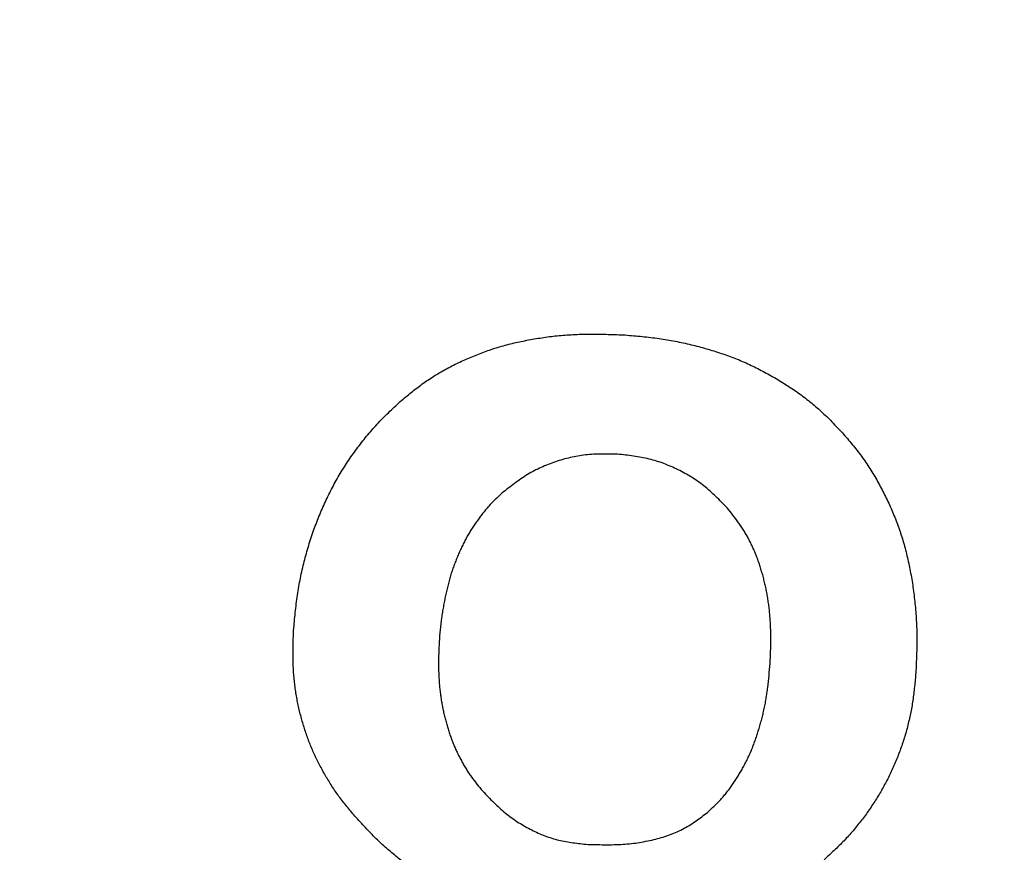
# Model space of a CAD drawing. Extents: x 810 to 2004, y -443 to 925.
# Drawn here: x 1153 to 1158, y -350 to -346 of the extents above; entities that cross this region are included whole.
import ezdxf

# ---------------------------------------------------------------- set-up
doc = ezdxf.new("R2010")
doc.units = 0
doc.layers.get('0').update_dxf_attribs({"lineweight": 25})
doc.layers.add('1', color=7, linetype='Continuous', lineweight=25)

msp = doc.modelspace()

# ---------------------------------------------------------------- linework, layer by layer
at = {"color": 7, "linetype": 'Continuous'}
for radius, start, end in [(131.52, 143.931804, 36.068196), (125.12, 145.409181, 34.590819)]:
    msp.add_arc((1166.2947, -232.4191), radius, start, end, dxfattribs=at)
at = {"color": 2, "linetype": 'Continuous'}
for points, knots in [([(1154.9811, -347.6439), (1154.998, -347.6301), (1155.0318, -347.6024), (1155.0752, -347.5693), (1155.111, -347.5446), (1155.1384, -347.527), (1155.1662, -347.5103), (1155.1948, -347.4944), (1155.2239, -347.4792), (1155.2537, -347.4649), (1155.2838, -347.4512), (1155.3144, -347.4383), (1155.3454, -347.4258), (1155.377, -347.4141), (1155.4088, -347.4032), (1155.4412, -347.3931), (1155.4742, -347.3839), (1155.5078, -347.3757), (1155.5416, -347.3683), (1155.5761, -347.3615), (1155.6111, -347.3553), (1155.6468, -347.3497), (1155.6826, -347.3449), (1155.7191, -347.341), (1155.7562, -347.3379), (1155.7939, -347.3357), (1155.8317, -347.3345), (1155.8834, -347.3338), (1155.9491, -347.3351), (1156.0021, -347.3372), (1156.0286, -347.3382)], [0, 0, 0, 0, 0.065577, 0.131154, 0.163635, 0.19612, 0.228614, 0.261106, 0.294141, 0.327176, 0.36022, 0.393265, 0.426902, 0.460539, 0.494157, 0.527773, 0.562363, 0.596955, 0.631568, 0.666181, 0.702295, 0.738408, 0.774506, 0.810603, 0.848389, 0.886175, 0.923967, 0.961757, 1.041373, 1.120988, 1.120988, 1.120988, 1.120988]), ([(1154.9811, -347.6439), (1154.998, -347.6301), (1155.0318, -347.6024), (1155.0752, -347.5693), (1155.111, -347.5446), (1155.1384, -347.527), (1155.1662, -347.5103), (1155.1948, -347.4944), (1155.2239, -347.4792), (1155.2537, -347.4649), (1155.2838, -347.4512), (1155.3144, -347.4383), (1155.3454, -347.4258), (1155.377, -347.4141), (1155.4088, -347.4032), (1155.4412, -347.3931), (1155.4742, -347.3839), (1155.5078, -347.3757), (1155.5416, -347.3683), (1155.5761, -347.3615), (1155.6111, -347.3553), (1155.6468, -347.3497), (1155.6826, -347.3449), (1155.7191, -347.341), (1155.7562, -347.3379), (1155.7939, -347.3357), (1155.8317, -347.3345), (1155.8834, -347.3338), (1155.9491, -347.3351), (1156.0021, -347.3372), (1156.0286, -347.3382)], [0, 0, 0, 0, 0.065577, 0.131154, 0.163635, 0.19612, 0.228614, 0.261106, 0.294141, 0.327176, 0.36022, 0.393265, 0.426902, 0.460539, 0.494157, 0.527773, 0.562363, 0.596955, 0.631568, 0.666181, 0.702295, 0.738408, 0.774506, 0.810603, 0.848389, 0.886175, 0.923967, 0.961757, 1.041373, 1.120988, 1.120988, 1.120988, 1.120988]), ([(1156.0286, -347.3382), (1156.0552, -347.3406), (1156.1083, -347.3452), (1156.174, -347.3528), (1156.2255, -347.3607), (1156.2631, -347.3674), (1156.3006, -347.3751), (1156.3373, -347.3835), (1156.3733, -347.3926), (1156.4087, -347.4023), (1156.4438, -347.4128), (1156.4783, -347.4241), (1156.5123, -347.436), (1156.5457, -347.4487), (1156.5788, -347.4622), (1156.6113, -347.4767), (1156.6432, -347.4919), (1156.6746, -347.508), (1156.7055, -347.5249), (1156.736, -347.5424), (1156.766, -347.5605), (1156.7954, -347.5792), (1156.8244, -347.5987), (1156.8529, -347.619), (1156.8808, -347.6401), (1156.908, -347.6621), (1156.9345, -347.6849), (1156.9691, -347.7166), (1157.0105, -347.7583), (1157.0425, -347.7929), (1157.0585, -347.8101)], [0, 0, 0, 0, 0.080033, 0.160067, 0.198251, 0.236437, 0.274636, 0.312833, 0.349482, 0.38613, 0.422778, 0.459426, 0.49515, 0.530873, 0.566587, 0.602301, 0.637535, 0.67277, 0.708016, 0.743263, 0.778176, 0.813088, 0.847995, 0.882902, 0.917899, 0.952898, 0.987885, 1.022868, 1.093497, 1.164127, 1.164127, 1.164127, 1.164127]), ([(1156.0286, -347.3382), (1156.0552, -347.3406), (1156.1083, -347.3452), (1156.174, -347.3528), (1156.2255, -347.3607), (1156.2631, -347.3674), (1156.3006, -347.3751), (1156.3373, -347.3835), (1156.3733, -347.3926), (1156.4087, -347.4023), (1156.4438, -347.4128), (1156.4783, -347.4241), (1156.5123, -347.436), (1156.5457, -347.4487), (1156.5788, -347.4622), (1156.6113, -347.4767), (1156.6432, -347.4919), (1156.6746, -347.508), (1156.7055, -347.5249), (1156.736, -347.5424), (1156.766, -347.5605), (1156.7954, -347.5792), (1156.8244, -347.5987), (1156.8529, -347.619), (1156.8808, -347.6401), (1156.908, -347.6621), (1156.9345, -347.6849), (1156.9691, -347.7166), (1157.0105, -347.7583), (1157.0425, -347.7929), (1157.0585, -347.8101)], [0, 0, 0, 0, 0.080033, 0.160067, 0.198251, 0.236437, 0.274636, 0.312833, 0.349482, 0.38613, 0.422778, 0.459426, 0.49515, 0.530873, 0.566587, 0.602301, 0.637535, 0.67277, 0.708016, 0.743263, 0.778176, 0.813088, 0.847995, 0.882902, 0.917899, 0.952898, 0.987885, 1.022868, 1.093497, 1.164127, 1.164127, 1.164127, 1.164127]), ([(1154.4737, -348.733), (1154.4761, -348.7053), (1154.481, -348.6498), (1154.4888, -348.5812), (1154.4971, -348.5272), (1154.5043, -348.4876), (1154.5124, -348.4482), (1154.5215, -348.4094), (1154.5314, -348.3712), (1154.5422, -348.3336), (1154.5539, -348.2963), (1154.5663, -348.2598), (1154.5794, -348.224), (1154.5931, -348.189), (1154.6077, -348.1543), (1154.6231, -348.12), (1154.6392, -348.0862), (1154.6563, -348.0528), (1154.6742, -348.0199), (1154.6929, -347.9876), (1154.7125, -347.956), (1154.7328, -347.925), (1154.754, -347.8945), (1154.7759, -347.8644), (1154.7987, -347.8347), (1154.8222, -347.8056), (1154.8466, -347.7771), (1154.8805, -347.74), (1154.9254, -347.6955), (1154.9625, -347.6611), (1154.9811, -347.6439)], [0, 0, 0, 0, 0.083487, 0.166975, 0.207196, 0.247419, 0.287653, 0.327886, 0.366965, 0.406044, 0.44512, 0.484195, 0.521813, 0.55943, 0.59705, 0.634669, 0.672108, 0.709547, 0.746978, 0.784409, 0.821515, 0.858621, 0.895744, 0.932868, 0.970348, 1.00783, 1.045281, 1.082728, 1.158666, 1.234604, 1.234604, 1.234604, 1.234604]), ([(1154.4737, -348.733), (1154.4761, -348.7053), (1154.481, -348.6498), (1154.4888, -348.5812), (1154.4971, -348.5272), (1154.5043, -348.4876), (1154.5124, -348.4482), (1154.5215, -348.4094), (1154.5314, -348.3712), (1154.5422, -348.3336), (1154.5539, -348.2963), (1154.5663, -348.2598), (1154.5794, -348.224), (1154.5931, -348.189), (1154.6077, -348.1543), (1154.6231, -348.12), (1154.6392, -348.0862), (1154.6563, -348.0528), (1154.6742, -348.0199), (1154.6929, -347.9876), (1154.7125, -347.956), (1154.7328, -347.925), (1154.754, -347.8945), (1154.7759, -347.8644), (1154.7987, -347.8347), (1154.8222, -347.8056), (1154.8466, -347.7771), (1154.8805, -347.74), (1154.9254, -347.6955), (1154.9625, -347.6611), (1154.9811, -347.6439)], [0, 0, 0, 0, 0.083487, 0.166975, 0.207196, 0.247419, 0.287653, 0.327886, 0.366965, 0.406044, 0.44512, 0.484195, 0.521813, 0.55943, 0.59705, 0.634669, 0.672108, 0.709547, 0.746978, 0.784409, 0.821515, 0.858621, 0.895744, 0.932868, 0.970348, 1.00783, 1.045281, 1.082728, 1.158666, 1.234604, 1.234604, 1.234604, 1.234604]), ([(1157.0585, -347.8101), (1157.0736, -347.8282), (1157.104, -347.8644), (1157.14, -347.911), (1157.1666, -347.9497), (1157.1854, -347.9792), (1157.2033, -348.0093), (1157.2204, -348.0399), (1157.2368, -348.071), (1157.2525, -348.1026), (1157.2675, -348.1345), (1157.2817, -348.167), (1157.2952, -348.2001), (1157.308, -348.2337), (1157.3198, -348.2676), (1157.3307, -348.3022), (1157.3406, -348.3373), (1157.3496, -348.373), (1157.3577, -348.4089), (1157.365, -348.4454), (1157.3717, -348.4826), (1157.3776, -348.5203), (1157.3827, -348.5582), (1157.3871, -348.5966), (1157.3906, -348.6356), (1157.3933, -348.675), (1157.395, -348.7146), (1157.396, -348.7689), (1157.3947, -348.8378), (1157.3921, -348.8935), (1157.3908, -348.9214)], [0, 0, 0, 0, 0.07086, 0.14172, 0.176663, 0.211612, 0.246594, 0.281576, 0.31684, 0.352103, 0.387356, 0.422609, 0.458554, 0.494499, 0.530439, 0.566378, 0.60316, 0.639944, 0.676738, 0.713531, 0.751731, 0.789931, 0.828129, 0.866326, 0.905913, 0.945499, 0.985075, 1.024649, 1.108289, 1.191929, 1.191929, 1.191929, 1.191929]), ([(1157.0585, -347.8101), (1157.0736, -347.8282), (1157.104, -347.8644), (1157.14, -347.911), (1157.1666, -347.9497), (1157.1854, -347.9792), (1157.2033, -348.0093), (1157.2204, -348.0399), (1157.2368, -348.071), (1157.2525, -348.1026), (1157.2675, -348.1345), (1157.2817, -348.167), (1157.2952, -348.2001), (1157.308, -348.2337), (1157.3198, -348.2676), (1157.3307, -348.3022), (1157.3406, -348.3373), (1157.3496, -348.373), (1157.3577, -348.4089), (1157.365, -348.4454), (1157.3717, -348.4826), (1157.3776, -348.5203), (1157.3827, -348.5582), (1157.3871, -348.5966), (1157.3906, -348.6356), (1157.3933, -348.675), (1157.395, -348.7146), (1157.396, -348.7689), (1157.3947, -348.8378), (1157.3921, -348.8935), (1157.3908, -348.9214)], [0, 0, 0, 0, 0.07086, 0.14172, 0.176663, 0.211612, 0.246594, 0.281576, 0.31684, 0.352103, 0.387356, 0.422609, 0.458554, 0.494499, 0.530439, 0.566378, 0.60316, 0.639944, 0.676738, 0.713531, 0.751731, 0.789931, 0.828129, 0.866326, 0.905913, 0.945499, 0.985075, 1.024649, 1.108289, 1.191929, 1.191929, 1.191929, 1.191929]), ([(1155.9927, -347.8968), (1155.9676, -347.8963), (1155.9174, -347.8953), (1155.8551, -347.8982), (1155.8064, -347.9052), (1155.771, -347.9124), (1155.736, -347.9216), (1155.7016, -347.9324), (1155.6677, -347.9448), (1155.6346, -347.9589), (1155.6024, -347.9746), (1155.5599, -347.9985), (1155.5094, -348.0336), (1155.4706, -348.0644), (1155.4512, -348.0798)], [0, 0, 0, 0, 0.0753739, 0.150748, 0.1867851, 0.2228373, 0.259016, 0.2951925, 0.3311655, 0.3671405, 0.4029914, 0.438828, 0.5131118, 0.5873955, 0.5873955, 0.5873955, 0.5873955]), ([(1155.9927, -347.8968), (1155.9676, -347.8963), (1155.9174, -347.8953), (1155.8551, -347.8982), (1155.8064, -347.9052), (1155.771, -347.9124), (1155.736, -347.9216), (1155.7016, -347.9324), (1155.6677, -347.9448), (1155.6346, -347.9589), (1155.6024, -347.9746), (1155.5599, -347.9985), (1155.5094, -348.0336), (1155.4706, -348.0644), (1155.4512, -348.0798)], [0, 0, 0, 0, 0.0753739, 0.150748, 0.1867851, 0.2228373, 0.259016, 0.2951925, 0.3311655, 0.3671405, 0.4029914, 0.438828, 0.5131118, 0.5873955, 0.5873955, 0.5873955, 0.5873955]), ([(1156.5063, -348.1482), (1156.4889, -348.1304), (1156.4542, -348.0947), (1156.4083, -348.0533), (1156.3692, -348.0242), (1156.3392, -348.0045), (1156.3082, -347.9864), (1156.2763, -347.9698), (1156.2435, -347.9545), (1156.21, -347.9408), (1156.1758, -347.929), (1156.1286, -347.9157), (1156.0673, -347.9049), (1156.0176, -347.8995), (1155.9927, -347.8968)], [0, 0, 0, 0, 0.0746628, 0.1493258, 0.1850973, 0.2208834, 0.2568009, 0.2927167, 0.3289541, 0.3651937, 0.4012962, 0.4373823, 0.5124029, 0.5874233, 0.5874233, 0.5874233, 0.5874233]), ([(1156.5063, -348.1482), (1156.4889, -348.1304), (1156.4542, -348.0947), (1156.4083, -348.0533), (1156.3692, -348.0242), (1156.3392, -348.0045), (1156.3082, -347.9864), (1156.2763, -347.9698), (1156.2435, -347.9545), (1156.21, -347.9408), (1156.1758, -347.929), (1156.1286, -347.9157), (1156.0673, -347.9049), (1156.0176, -347.8995), (1155.9927, -347.8968)], [0, 0, 0, 0, 0.0746628, 0.1493258, 0.1850973, 0.2208834, 0.2568009, 0.2927167, 0.3289541, 0.3651937, 0.4012962, 0.4373823, 0.5124029, 0.5874233, 0.5874233, 0.5874233, 0.5874233]), ([(1155.4512, -348.0798), (1155.4405, -348.0898), (1155.4193, -348.1097), (1155.3936, -348.1357), (1155.3743, -348.1577), (1155.3604, -348.1748), (1155.347, -348.1923), (1155.3339, -348.2103), (1155.3211, -348.2288), (1155.3086, -348.2478), (1155.2967, -348.267), (1155.2853, -348.2868), (1155.2746, -348.307), (1155.2644, -348.3277), (1155.2547, -348.3486), (1155.2454, -348.3701), (1155.2363, -348.3921), (1155.2275, -348.4146), (1155.2193, -348.4374), (1155.2116, -348.4607), (1155.2046, -348.4847), (1155.1981, -348.5092), (1155.1922, -348.5339), (1155.1866, -348.5591), (1155.1812, -348.585), (1155.1762, -348.6114), (1155.1717, -348.6379), (1155.1663, -348.6742), (1155.1612, -348.7205), (1155.158, -348.758), (1155.1565, -348.7767)], [0, 0, 0, 0, 0.0437179, 0.0874358, 0.1094632, 0.1314947, 0.153559, 0.1756231, 0.1983045, 0.2209857, 0.2436405, 0.2662941, 0.2893345, 0.3123762, 0.3354408, 0.3585057, 0.3826858, 0.4068656, 0.4310234, 0.45518, 0.48054, 0.5059016, 0.531285, 0.5566684, 0.5835526, 0.6104369, 0.6373008, 0.6641629, 0.7205861, 0.7770093, 0.7770093, 0.7770093, 0.7770093]), ([(1155.4512, -348.0798), (1155.4405, -348.0898), (1155.4193, -348.1097), (1155.3936, -348.1357), (1155.3743, -348.1577), (1155.3604, -348.1748), (1155.347, -348.1923), (1155.3339, -348.2103), (1155.3211, -348.2288), (1155.3086, -348.2478), (1155.2967, -348.267), (1155.2853, -348.2868), (1155.2746, -348.307), (1155.2644, -348.3277), (1155.2547, -348.3486), (1155.2454, -348.3701), (1155.2363, -348.3921), (1155.2275, -348.4146), (1155.2193, -348.4374), (1155.2116, -348.4607), (1155.2046, -348.4847), (1155.1981, -348.5092), (1155.1922, -348.5339), (1155.1866, -348.5591), (1155.1812, -348.585), (1155.1762, -348.6114), (1155.1717, -348.6379), (1155.1663, -348.6742), (1155.1612, -348.7205), (1155.158, -348.758), (1155.1565, -348.7767)], [0, 0, 0, 0, 0.0437179, 0.0874358, 0.1094632, 0.1314947, 0.153559, 0.1756231, 0.1983045, 0.2209857, 0.2436405, 0.2662941, 0.2893345, 0.3123762, 0.3354408, 0.3585057, 0.3826858, 0.4068656, 0.4310234, 0.45518, 0.48054, 0.5059016, 0.531285, 0.5566684, 0.5835526, 0.6104369, 0.6373008, 0.6641629, 0.7205861, 0.7770093, 0.7770093, 0.7770093, 0.7770093]), ([(1156.708, -348.8776), (1156.7088, -348.8588), (1156.7105, -348.8212), (1156.7115, -348.7746), (1156.7113, -348.7379), (1156.7105, -348.7112), (1156.7092, -348.6846), (1156.7074, -348.6583), (1156.705, -348.6326), (1156.7021, -348.6074), (1156.6986, -348.5823), (1156.6946, -348.5577), (1156.69, -348.5335), (1156.6849, -348.5098), (1156.6793, -348.4863), (1156.6732, -348.4632), (1156.6666, -348.4405), (1156.6597, -348.4184), (1156.6522, -348.3964), (1156.6442, -348.3748), (1156.6357, -348.3537), (1156.6266, -348.333), (1156.6169, -348.3127), (1156.6066, -348.2927), (1156.5958, -348.2734), (1156.5845, -348.2545), (1156.5726, -348.236), (1156.556, -348.2118), (1156.5339, -348.1825), (1156.5155, -348.1597), (1156.5063, -348.1482)], [0, 0, 0, 0, 0.0565243, 0.1130487, 0.1397577, 0.1664674, 0.1931829, 0.2198982, 0.2452603, 0.2706225, 0.2959795, 0.3213361, 0.3455541, 0.3697723, 0.3939957, 0.4182193, 0.4414367, 0.4646538, 0.487867, 0.5110801, 0.5336556, 0.5562313, 0.5788091, 0.6013863, 0.6233936, 0.6454017, 0.6674028, 0.6894022, 0.7334, 0.7773977, 0.7773977, 0.7773977, 0.7773977]), ([(1156.708, -348.8776), (1156.7088, -348.8588), (1156.7105, -348.8212), (1156.7115, -348.7746), (1156.7113, -348.7379), (1156.7105, -348.7112), (1156.7092, -348.6846), (1156.7074, -348.6583), (1156.705, -348.6326), (1156.7021, -348.6074), (1156.6986, -348.5823), (1156.6946, -348.5577), (1156.69, -348.5335), (1156.6849, -348.5098), (1156.6793, -348.4863), (1156.6732, -348.4632), (1156.6666, -348.4405), (1156.6597, -348.4184), (1156.6522, -348.3964), (1156.6442, -348.3748), (1156.6357, -348.3537), (1156.6266, -348.333), (1156.6169, -348.3127), (1156.6066, -348.2927), (1156.5958, -348.2734), (1156.5845, -348.2545), (1156.5726, -348.236), (1156.556, -348.2118), (1156.5339, -348.1825), (1156.5155, -348.1597), (1156.5063, -348.1482)], [0, 0, 0, 0, 0.0565243, 0.1130487, 0.1397577, 0.1664674, 0.1931829, 0.2198982, 0.2452603, 0.2706225, 0.2959795, 0.3213361, 0.3455541, 0.3697723, 0.3939957, 0.4182193, 0.4414367, 0.4646538, 0.487867, 0.5110801, 0.5336556, 0.5562313, 0.5788091, 0.6013863, 0.6233936, 0.6454017, 0.6674028, 0.6894022, 0.7334, 0.7773977, 0.7773977, 0.7773977, 0.7773977]), ([(1154.7619, -349.5928), (1154.749, -349.5777), (1154.7234, -349.5475), (1154.6928, -349.5088), (1154.6702, -349.4769), (1154.6542, -349.4528), (1154.6389, -349.4283), (1154.6241, -349.4035), (1154.6099, -349.3784), (1154.5963, -349.3531), (1154.5832, -349.3275), (1154.571, -349.3016), (1154.5596, -349.2755), (1154.5489, -349.2493), (1154.539, -349.2227), (1154.5297, -349.196), (1154.5211, -349.169), (1154.5131, -349.1418), (1154.5058, -349.1144), (1154.4991, -349.0866), (1154.4931, -349.0585), (1154.4878, -349.0301), (1154.4833, -349.0015), (1154.4795, -348.9727), (1154.4764, -348.9436), (1154.4741, -348.9142), (1154.4725, -348.8848), (1154.4714, -348.8448), (1154.4718, -348.7942), (1154.4731, -348.7534), (1154.4737, -348.733)], [0, 0, 0, 0, 0.0594457, 0.1188914, 0.1477921, 0.1766967, 0.2056316, 0.2345661, 0.2633306, 0.2920946, 0.3208387, 0.3495821, 0.3779077, 0.4062341, 0.4345716, 0.4629092, 0.4912547, 0.5196, 0.5479407, 0.5762814, 0.6051986, 0.6341159, 0.6630348, 0.6919534, 0.7214011, 0.7508495, 0.7802934, 0.809736, 0.8709351, 0.9321342, 0.9321342, 0.9321342, 0.9321342]), ([(1154.7619, -349.5928), (1154.749, -349.5777), (1154.7234, -349.5475), (1154.6928, -349.5088), (1154.6702, -349.4769), (1154.6542, -349.4528), (1154.6389, -349.4283), (1154.6241, -349.4035), (1154.6099, -349.3784), (1154.5963, -349.3531), (1154.5832, -349.3275), (1154.571, -349.3016), (1154.5596, -349.2755), (1154.5489, -349.2493), (1154.539, -349.2227), (1154.5297, -349.196), (1154.5211, -349.169), (1154.5131, -349.1418), (1154.5058, -349.1144), (1154.4991, -349.0866), (1154.4931, -349.0585), (1154.4878, -349.0301), (1154.4833, -349.0015), (1154.4795, -348.9727), (1154.4764, -348.9436), (1154.4741, -348.9142), (1154.4725, -348.8848), (1154.4714, -348.8448), (1154.4718, -348.7942), (1154.4731, -348.7534), (1154.4737, -348.733)], [0, 0, 0, 0, 0.0594457, 0.1188914, 0.1477921, 0.1766967, 0.2056316, 0.2345661, 0.2633306, 0.2920946, 0.3208387, 0.3495821, 0.3779077, 0.4062341, 0.4345716, 0.4629092, 0.4912547, 0.5196, 0.5479407, 0.5762814, 0.6051986, 0.6341159, 0.6630348, 0.6919534, 0.7214011, 0.7508495, 0.7802934, 0.809736, 0.8709351, 0.9321342, 0.9321342, 0.9321342, 0.9321342]), ([(1155.1565, -348.7767), (1155.1558, -348.7944), (1155.1543, -348.8297), (1155.1535, -348.8736), (1155.154, -348.9081), (1155.1549, -348.9334), (1155.1563, -348.9586), (1155.1583, -348.9834), (1155.1608, -349.0077), (1155.1638, -349.0314), (1155.1674, -349.0551), (1155.1716, -349.0784), (1155.1763, -349.1014), (1155.1815, -349.1239), (1155.1873, -349.1463), (1155.1934, -349.1684), (1155.2, -349.19), (1155.2071, -349.2113), (1155.2146, -349.2325), (1155.2227, -349.2532), (1155.2314, -349.2737), (1155.2406, -349.2937), (1155.2503, -349.3136), (1155.2606, -349.3331), (1155.2714, -349.3523), (1155.2826, -349.3712), (1155.2945, -349.3897), (1155.311, -349.4138), (1155.3332, -349.4427), (1155.3517, -349.4651), (1155.3609, -349.4763)], [0, 0, 0, 0, 0.0530772, 0.1061545, 0.1314379, 0.1567221, 0.1820114, 0.2073005, 0.2312596, 0.2552187, 0.2791728, 0.3031265, 0.3262511, 0.3493759, 0.3725076, 0.3956395, 0.4180695, 0.4404992, 0.4629198, 0.4853399, 0.50741, 0.5294804, 0.551563, 0.5736458, 0.5956594, 0.6176734, 0.6396682, 0.6616601, 0.7052394, 0.7488186, 0.7488186, 0.7488186, 0.7488186]), ([(1155.1565, -348.7767), (1155.1558, -348.7944), (1155.1543, -348.8297), (1155.1535, -348.8736), (1155.154, -348.9081), (1155.1549, -348.9334), (1155.1563, -348.9586), (1155.1583, -348.9834), (1155.1608, -349.0077), (1155.1638, -349.0314), (1155.1674, -349.0551), (1155.1716, -349.0784), (1155.1763, -349.1014), (1155.1815, -349.1239), (1155.1873, -349.1463), (1155.1934, -349.1684), (1155.2, -349.19), (1155.2071, -349.2113), (1155.2146, -349.2325), (1155.2227, -349.2532), (1155.2314, -349.2737), (1155.2406, -349.2937), (1155.2503, -349.3136), (1155.2606, -349.3331), (1155.2714, -349.3523), (1155.2826, -349.3712), (1155.2945, -349.3897), (1155.311, -349.4138), (1155.3332, -349.4427), (1155.3517, -349.4651), (1155.3609, -349.4763)], [0, 0, 0, 0, 0.0530772, 0.1061545, 0.1314379, 0.1567221, 0.1820114, 0.2073005, 0.2312596, 0.2552187, 0.2791728, 0.3031265, 0.3262511, 0.3493759, 0.3725076, 0.3956395, 0.4180695, 0.4404992, 0.4629198, 0.4853399, 0.50741, 0.5294804, 0.551563, 0.5736458, 0.5956594, 0.6176734, 0.6396682, 0.6616601, 0.7052394, 0.7488186, 0.7488186, 0.7488186, 0.7488186]), ([(1156.4143, -349.5758), (1156.425, -349.5658), (1156.4462, -349.5459), (1156.4719, -349.5199), (1156.4913, -349.4979), (1156.5052, -349.4809), (1156.5186, -349.4634), (1156.5316, -349.4453), (1156.5441, -349.4268), (1156.5562, -349.4077), (1156.5678, -349.3884), (1156.5791, -349.3686), (1156.5901, -349.3482), (1156.6007, -349.3273), (1156.6107, -349.3062), (1156.6203, -349.2845), (1156.6292, -349.2624), (1156.6375, -349.2398), (1156.6453, -349.217), (1156.6528, -349.1936), (1156.66, -349.1697), (1156.6669, -349.1452), (1156.6732, -349.1206), (1156.6791, -349.0954), (1156.6844, -349.0695), (1156.689, -349.0431), (1156.6931, -349.0165), (1156.698, -348.9801), (1156.703, -348.9338), (1156.7063, -348.8964), (1156.708, -348.8776)], [0, 0, 0, 0, 0.0437171, 0.0874342, 0.1094733, 0.1315158, 0.1535741, 0.1756315, 0.1981669, 0.2207024, 0.2432383, 0.2657747, 0.2892054, 0.312636, 0.3360549, 0.3594729, 0.3835584, 0.4076451, 0.4317474, 0.4558501, 0.4812762, 0.5067019, 0.5321136, 0.5575246, 0.5843724, 0.6112214, 0.6380791, 0.6649363, 0.7213571, 0.7777779, 0.7777779, 0.7777779, 0.7777779]), ([(1156.4143, -349.5758), (1156.425, -349.5658), (1156.4462, -349.5459), (1156.4719, -349.5199), (1156.4913, -349.4979), (1156.5052, -349.4809), (1156.5186, -349.4634), (1156.5316, -349.4453), (1156.5441, -349.4268), (1156.5562, -349.4077), (1156.5678, -349.3884), (1156.5791, -349.3686), (1156.5901, -349.3482), (1156.6007, -349.3273), (1156.6107, -349.3062), (1156.6203, -349.2845), (1156.6292, -349.2624), (1156.6375, -349.2398), (1156.6453, -349.217), (1156.6528, -349.1936), (1156.66, -349.1697), (1156.6669, -349.1452), (1156.6732, -349.1206), (1156.6791, -349.0954), (1156.6844, -349.0695), (1156.689, -349.0431), (1156.6931, -349.0165), (1156.698, -348.9801), (1156.703, -348.9338), (1156.7063, -348.8964), (1156.708, -348.8776)], [0, 0, 0, 0, 0.0437171, 0.0874342, 0.1094733, 0.1315158, 0.1535741, 0.1756315, 0.1981669, 0.2207024, 0.2432383, 0.2657747, 0.2892054, 0.312636, 0.3360549, 0.3594729, 0.3835584, 0.4076451, 0.4317474, 0.4558501, 0.4812762, 0.5067019, 0.5321136, 0.5575246, 0.5843724, 0.6112214, 0.6380791, 0.6649363, 0.7213571, 0.7777779, 0.7777779, 0.7777779, 0.7777779]), ([(1157.3908, -348.9214), (1157.3888, -348.943), (1157.3849, -348.9862), (1157.3786, -349.0397), (1157.3718, -349.0819), (1157.3659, -349.1129), (1157.3592, -349.1438), (1157.3517, -349.1743), (1157.3434, -349.2043), (1157.3345, -349.234), (1157.3248, -349.2633), (1157.3143, -349.2924), (1157.3032, -349.321), (1157.2915, -349.3493), (1157.279, -349.3772), (1157.2659, -349.4048), (1157.2521, -349.4321), (1157.2375, -349.459), (1157.2223, -349.4855), (1157.2064, -349.5117), (1157.1898, -349.5375), (1157.1724, -349.563), (1157.1545, -349.588), (1157.1358, -349.6128), (1157.1165, -349.6374), (1157.0965, -349.6615), (1157.0758, -349.6852), (1157.0468, -349.7164), (1157.0084, -349.754), (1156.9765, -349.7832), (1156.9606, -349.7978)], [0, 0, 0, 0, 0.065067, 0.130135, 0.161707, 0.193281, 0.224864, 0.256447, 0.2874, 0.318353, 0.349304, 0.380255, 0.41085, 0.441446, 0.472042, 0.502637, 0.533192, 0.563747, 0.594298, 0.624849, 0.655665, 0.686482, 0.717308, 0.748135, 0.779547, 0.810959, 0.842349, 0.873736, 0.938622, 1.003508, 1.003508, 1.003508, 1.003508]), ([(1157.3908, -348.9214), (1157.3888, -348.943), (1157.3849, -348.9862), (1157.3786, -349.0397), (1157.3718, -349.0819), (1157.3659, -349.1129), (1157.3592, -349.1438), (1157.3517, -349.1743), (1157.3434, -349.2043), (1157.3345, -349.234), (1157.3248, -349.2633), (1157.3143, -349.2924), (1157.3032, -349.321), (1157.2915, -349.3493), (1157.279, -349.3772), (1157.2659, -349.4048), (1157.2521, -349.4321), (1157.2375, -349.459), (1157.2223, -349.4855), (1157.2064, -349.5117), (1157.1898, -349.5375), (1157.1724, -349.563), (1157.1545, -349.588), (1157.1358, -349.6128), (1157.1165, -349.6374), (1157.0965, -349.6615), (1157.0758, -349.6852), (1157.0468, -349.7164), (1157.0084, -349.754), (1156.9765, -349.7832), (1156.9606, -349.7978)], [0, 0, 0, 0, 0.065067, 0.130135, 0.161707, 0.193281, 0.224864, 0.256447, 0.2874, 0.318353, 0.349304, 0.380255, 0.41085, 0.441446, 0.472042, 0.502637, 0.533192, 0.563747, 0.594298, 0.624849, 0.655665, 0.686482, 0.717308, 0.748135, 0.779547, 0.810959, 0.842349, 0.873736, 0.938622, 1.003508, 1.003508, 1.003508, 1.003508]), ([(1155.3609, -349.4763), (1155.3779, -349.494), (1155.412, -349.5295), (1155.4566, -349.5708), (1155.4944, -349.5997), (1155.5229, -349.6193), (1155.5524, -349.6373), (1155.5826, -349.6539), (1155.6133, -349.669), (1155.6446, -349.6825), (1155.6764, -349.6942), (1155.7199, -349.707), (1155.7758, -349.7173), (1155.8209, -349.7224), (1155.8435, -349.7249)], [0, 0, 0, 0, 0.0737564, 0.147513, 0.1820064, 0.2165114, 0.2511383, 0.2857639, 0.31979, 0.3538189, 0.3877048, 0.4215718, 0.4896989, 0.5578258, 0.5578258, 0.5578258, 0.5578258]), ([(1155.3609, -349.4763), (1155.3779, -349.494), (1155.412, -349.5295), (1155.4566, -349.5708), (1155.4944, -349.5997), (1155.5229, -349.6193), (1155.5524, -349.6373), (1155.5826, -349.6539), (1155.6133, -349.669), (1155.6446, -349.6825), (1155.6764, -349.6942), (1155.7199, -349.707), (1155.7758, -349.7173), (1155.8209, -349.7224), (1155.8435, -349.7249)], [0, 0, 0, 0, 0.0737564, 0.147513, 0.1820064, 0.2165114, 0.2511383, 0.2857639, 0.31979, 0.3538189, 0.3877048, 0.4215718, 0.4896989, 0.5578258, 0.5578258, 0.5578258, 0.5578258]), ([(1155.8435, -349.7249), (1155.8728, -349.7258), (1155.9313, -349.7277), (1156.0029, -349.7265), (1156.0577, -349.7216), (1156.096, -349.7164), (1156.1341, -349.7095), (1156.1708, -349.701), (1156.2062, -349.6911), (1156.24, -349.6797), (1156.273, -349.6663), (1156.3141, -349.646), (1156.3614, -349.6156), (1156.3967, -349.5891), (1156.4143, -349.5758)], [0, 0, 0, 0, 0.0878992, 0.1757985, 0.2143983, 0.2530041, 0.2917144, 0.3304235, 0.3661232, 0.4018274, 0.4373663, 0.4728788, 0.5391889, 0.6054986, 0.6054986, 0.6054986, 0.6054986]), ([(1155.8435, -349.7249), (1155.8728, -349.7258), (1155.9313, -349.7277), (1156.0029, -349.7265), (1156.0577, -349.7216), (1156.096, -349.7164), (1156.1341, -349.7095), (1156.1708, -349.701), (1156.2062, -349.6911), (1156.24, -349.6797), (1156.273, -349.6663), (1156.3141, -349.646), (1156.3614, -349.6156), (1156.3967, -349.5891), (1156.4143, -349.5758)], [0, 0, 0, 0, 0.0878992, 0.1757985, 0.2143983, 0.2530041, 0.2917144, 0.3304235, 0.3661232, 0.4018274, 0.4373663, 0.4728788, 0.5391889, 0.6054986, 0.6054986, 0.6054986, 0.6054986]), ([(1155.1467, -349.8984), (1155.131, -349.8911), (1155.0996, -349.8766), (1155.0603, -349.8561), (1155.0292, -349.8368), (1155.0053, -349.8205), (1154.982, -349.8033), (1154.9583, -349.7847), (1154.9341, -349.7648), (1154.9095, -349.7435), (1154.8854, -349.7216), (1154.8521, -349.6898), (1154.8109, -349.6469), (1154.7782, -349.6108), (1154.7619, -349.5928)], [0, 0, 0, 0, 0.0519684, 0.1039369, 0.1328053, 0.1616832, 0.1906256, 0.2195666, 0.2521281, 0.2846896, 0.3172079, 0.3497242, 0.4227331, 0.495742, 0.495742, 0.495742, 0.495742]), ([(1155.1467, -349.8984), (1155.131, -349.8911), (1155.0996, -349.8766), (1155.0603, -349.8561), (1155.0292, -349.8368), (1155.0053, -349.8205), (1154.982, -349.8033), (1154.9583, -349.7847), (1154.9341, -349.7648), (1154.9095, -349.7435), (1154.8854, -349.7216), (1154.8521, -349.6898), (1154.8109, -349.6469), (1154.7782, -349.6108), (1154.7619, -349.5928)], [0, 0, 0, 0, 0.0519684, 0.1039369, 0.1328053, 0.1616832, 0.1906256, 0.2195666, 0.2521281, 0.2846896, 0.3172079, 0.3497242, 0.4227331, 0.495742, 0.495742, 0.495742, 0.495742])]:
    msp.add_open_spline(points, degree=3, knots=knots, dxfattribs=at)
at = {"layer": '1', "color": 7, "linetype": 'Continuous'}
msp.add_arc((1166.2947, -232.4191), 124.7946, 239.791968, 281.707416, dxfattribs=at)

doc.saveas('drawing.dxf')
